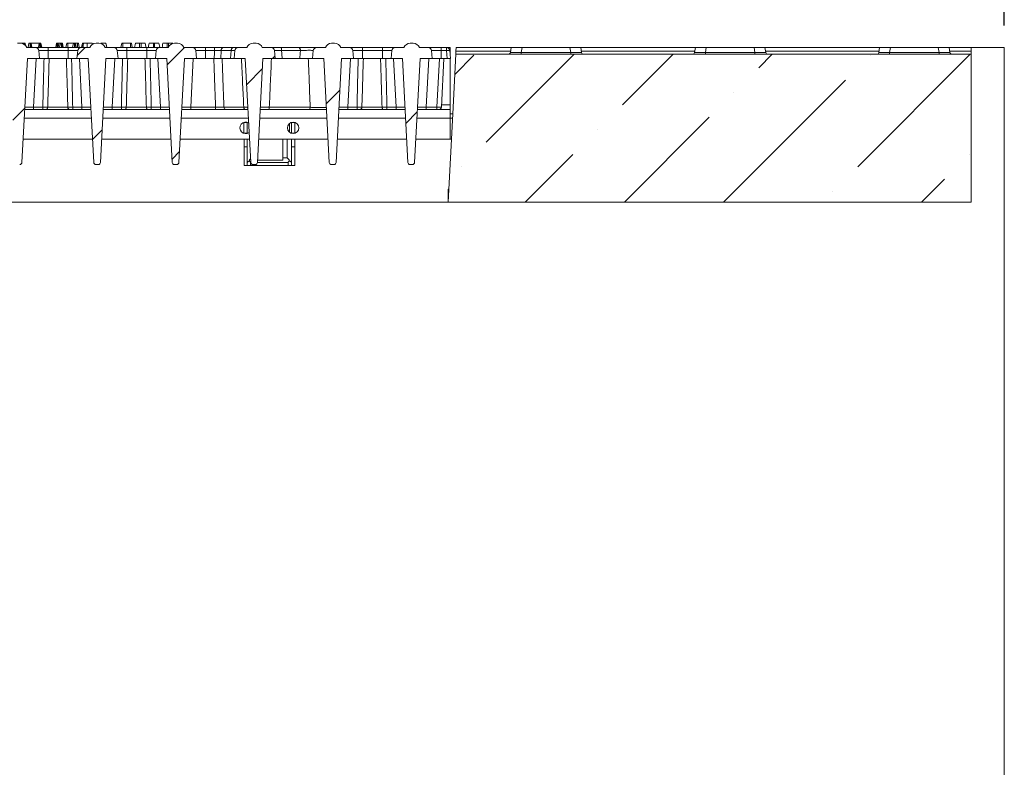
# Model space of a CAD drawing. Units: millimetres. Extents: x -1314 to 11171, y -31 to 3696.
# Drawn here: x 1091 to 1537, y 2186 to 2525 of the extents above; entities that cross this region are included whole.
import ezdxf

# ---------------------------------------------------------------- set-up
doc = ezdxf.new("R2010")
doc.units = ezdxf.units.MM
doc.header["$LTSCALE"] = 10
doc.layers.add('FORMAT', color=7, linetype='Continuous')
doc.styles.add('SLDTEXTSTYLE1', font='TXT', dxfattribs={"width": 0.7})
doc.dimstyles.new('SLDDIMSTYLE0', dxfattribs={"dimtxt": 33.930745, "dimasz": 35, "dimexe": 0, "dimexo": 0.0625, "dimgap": 8.482686, "dimtad": 1, "dimrnd": 1e-09, "dimzin": 12, "dimdsep": 46, "dimtxsty": 'SLDTEXTSTYLE1', "dimsah": 1, "dimcen": 0.09, "dimadec": 0, "dimazin": 3, "dimtfac": 1, "dimtofl": 0, "dimtmove": 0, "dimatfit": 3, "dimfxl": 0, "dimfrac": 2, "dimtolj": 1, "dimtzin": 12, "dimarcsym": 0})

# ---------------------------------------------------------------- blocks, each defined once
blk = doc.blocks.new('_D')
at = {"layer": 'FORMAT'}
for p, q in [((536.99, 2522.41), (536.99, 2577.72)), ((1536.99, 2522.41), (1536.99, 2577.72)), ((536.99, 2567.72), (1536.99, 2567.72))]:
    blk.add_line(p, q, dxfattribs=at)
for points in [[(536.99, 2567.72), (571.99, 2562.72), (571.99, 2572.72)], [(1536.99, 2567.72), (1501.99, 2572.72), (1501.99, 2562.72)]]:
    blk.add_solid(points, dxfattribs=at)
at = {"layer": 'FORMAT', "insert": (975.93, 2615.47, 0.1), "char_height": 37.042, "attachment_point": 1, "style": 'SLDTEXTSTYLE1'}
blk.add_mtext('1000', dxfattribs=at)

msp = doc.modelspace()

# ---------------------------------------------------------------- hatches: boundary and pattern name
at = {"linetype": 'Continuous', "lineweight": 0}
h = msp.add_hatch(dxfattribs=at)
h.set_pattern_fill('ANSI31', scale=10, style=0)
edge = h.paths.add_edge_path(flags=0)
edge.add_line((1091.062, 2514.41), (1089.719, 2514.41))
edge.add_arc((1089.719, 2511.41), 3, 90, 160.52878)
edge.add_line((1086.891, 2512.41), (1082.903, 2512.41))
edge.add_arc((1082.903, 2510.91), 1.5, 90, 175)
edge.add_line((1081.408, 2511.041), (1081.091, 2507.41))
edge.add_line((1081.091, 2507.41), (1086.191, 2507.41))
edge.add_line((1086.191, 2507.41), (1088.657, 2460.358))
edge.add_arc((1089.655, 2460.41), 1, 183, 270)
edge.add_line((1089.655, 2459.41), (1090.726, 2459.41))
edge.add_arc((1090.726, 2460.41), 1, 270, 357)
edge.add_line((1091.725, 2460.358), (1094.191, 2507.41))
edge.add_line((1094.191, 2507.41), (1099.691, 2507.41))
edge.add_line((1099.691, 2507.41), (1099.373, 2511.041))
edge.add_arc((1097.879, 2510.91), 1.5, 5, 90)
edge.add_line((1097.879, 2512.41), (1093.891, 2512.41))
edge.add_arc((1091.062, 2511.41), 3, 19.47122, 90)
h = msp.add_hatch(dxfattribs=at)
h.set_pattern_fill('ANSI31', scale=10, style=0)
edge = h.paths.add_edge_path(flags=0)
edge.add_line((1126.662, 2514.41), (1125.319, 2514.41))
edge.add_arc((1125.319, 2511.41), 3, 90, 160.52878)
edge.add_line((1122.491, 2512.41), (1118.503, 2512.41))
edge.add_arc((1118.503, 2510.91), 1.5, 90, 175)
edge.add_line((1117.008, 2511.041), (1116.691, 2507.41))
edge.add_line((1116.691, 2507.41), (1121.791, 2507.41))
edge.add_line((1121.791, 2507.41), (1124.257, 2460.358))
edge.add_arc((1125.255, 2460.41), 1, 183, 270)
edge.add_line((1125.255, 2459.41), (1126.326, 2459.41))
edge.add_arc((1126.326, 2460.41), 1, 270, 357)
edge.add_line((1127.325, 2460.358), (1129.791, 2507.41))
edge.add_line((1129.791, 2507.41), (1135.291, 2507.41))
edge.add_line((1135.291, 2507.41), (1134.973, 2511.041))
edge.add_arc((1133.479, 2510.91), 1.5, 5, 90)
edge.add_line((1133.479, 2512.41), (1129.491, 2512.41))
edge.add_arc((1126.662, 2511.41), 3, 19.47122, 90)
h = msp.add_hatch(dxfattribs=at)
h.set_pattern_fill('ANSI31', scale=10, style=0)
edge = h.paths.add_edge_path(flags=0)
edge.add_line((1158.091, 2512.41), (1154.103, 2512.41))
edge.add_arc((1154.103, 2510.91), 1.5, 90, 175)
edge.add_line((1152.608, 2511.041), (1152.291, 2507.41))
edge.add_line((1152.291, 2507.41), (1157.391, 2507.41))
edge.add_line((1157.391, 2507.41), (1159.857, 2460.358))
edge.add_arc((1160.855, 2460.41), 1, 183, 270)
edge.add_line((1160.855, 2459.41), (1161.926, 2459.41))
edge.add_arc((1161.926, 2460.41), 1, 270, 357)
edge.add_line((1162.925, 2460.358), (1165.391, 2507.41))
edge.add_line((1165.391, 2507.41), (1170.891, 2507.41))
edge.add_line((1170.891, 2507.41), (1170.573, 2511.041))
edge.add_arc((1169.079, 2510.91), 1.5, 5, 90)
edge.add_line((1169.079, 2512.41), (1165.091, 2512.41))
edge.add_arc((1162.262, 2511.41), 3, 19.47122, 90)
edge.add_line((1162.262, 2514.41), (1160.919, 2514.41))
edge.add_arc((1160.919, 2511.41), 3, 90, 160.52878)
h = msp.add_hatch(dxfattribs=at)
h.set_pattern_fill('ANSI31', scale=10, style=0)
edge = h.paths.add_edge_path(flags=0)
edge.add_line((1193.691, 2512.41), (1189.703, 2512.41))
edge.add_arc((1189.703, 2510.91), 1.5, 90, 175)
edge.add_line((1188.208, 2511.041), (1187.891, 2507.41))
edge.add_line((1187.891, 2507.41), (1192.991, 2507.41))
edge.add_line((1192.991, 2507.41), (1195.457, 2460.358))
edge.add_arc((1196.455, 2460.41), 1, 183, 270)
edge.add_line((1196.455, 2459.41), (1197.526, 2459.41))
edge.add_arc((1197.526, 2460.41), 1, 270, 357)
edge.add_line((1198.525, 2460.358), (1200.991, 2507.41))
edge.add_line((1200.991, 2507.41), (1206.491, 2507.41))
edge.add_line((1206.491, 2507.41), (1206.173, 2511.041))
edge.add_arc((1204.679, 2510.91), 1.5, 5, 90)
edge.add_line((1204.679, 2512.41), (1200.691, 2512.41))
edge.add_arc((1197.862, 2511.41), 3, 19.47122, 90)
edge.add_line((1197.862, 2514.41), (1196.519, 2514.41))
edge.add_arc((1196.519, 2511.41), 3, 90, 160.52878)
h = msp.add_hatch(dxfattribs=at)
h.set_pattern_fill('ANSI31', scale=10, style=0)
edge = h.paths.add_edge_path(flags=0)
edge.add_line((1233.462, 2514.41), (1232.119, 2514.41))
edge.add_arc((1232.119, 2511.41), 3, 90, 160.52878)
edge.add_line((1229.291, 2512.41), (1225.303, 2512.41))
edge.add_arc((1225.303, 2510.91), 1.5, 90, 175)
edge.add_line((1223.808, 2511.041), (1223.491, 2507.41))
edge.add_line((1223.491, 2507.41), (1228.591, 2507.41))
edge.add_line((1228.591, 2507.41), (1231.057, 2460.358))
edge.add_arc((1232.055, 2460.41), 1, 183, 270)
edge.add_line((1232.055, 2459.41), (1233.126, 2459.41))
edge.add_arc((1233.126, 2460.41), 1, 270, 357)
edge.add_line((1234.125, 2460.358), (1236.591, 2507.41))
edge.add_line((1236.591, 2507.41), (1242.091, 2507.41))
edge.add_line((1242.091, 2507.41), (1241.773, 2511.041))
edge.add_arc((1240.279, 2510.91), 1.5, 5, 90)
edge.add_line((1240.279, 2512.41), (1236.291, 2512.41))
edge.add_arc((1233.462, 2511.41), 3, 19.47122, 90)
h = msp.add_hatch(dxfattribs=at)
h.set_pattern_fill('ANSI31', scale=10, style=0)
edge = h.paths.add_edge_path(flags=0)
edge.add_line((1269.062, 2514.41), (1267.719, 2514.41))
edge.add_arc((1267.719, 2511.41), 3, 90, 160.52878)
edge.add_line((1264.891, 2512.41), (1260.903, 2512.41))
edge.add_arc((1260.903, 2510.91), 1.5, 90, 175)
edge.add_line((1259.408, 2511.041), (1259.091, 2507.41))
edge.add_line((1259.091, 2507.41), (1264.191, 2507.41))
edge.add_line((1264.191, 2507.41), (1266.657, 2460.358))
edge.add_arc((1267.655, 2460.41), 1, 183, 270)
edge.add_line((1267.655, 2459.41), (1268.726, 2459.41))
edge.add_arc((1268.726, 2460.41), 1, 270, 357)
edge.add_line((1269.725, 2460.358), (1272.191, 2507.41))
edge.add_line((1272.191, 2507.41), (1277.691, 2507.41))
edge.add_line((1277.691, 2507.41), (1277.373, 2511.041))
edge.add_arc((1275.879, 2510.91), 1.5, 5, 90)
edge.add_line((1275.879, 2512.41), (1271.891, 2512.41))
edge.add_arc((1269.062, 2511.41), 3, 19.47122, 90)
h = msp.add_hatch(dxfattribs=at)
h.set_pattern_fill('ANSI36', scale=10, style=0)
h.paths.add_polyline_path([(1521.991, 2442.41), (1521.991, 2509.41), (1288.406, 2509.41), (1286.991, 2482.41), (1284.894, 2442.41)], flags=0)

# ---------------------------------------------------------------- linework, layer by layer
at = {"color": 7, "linetype": 'Continuous', "lineweight": 15}
for p, q in [((1089.719, 2514.41), (1091.062, 2514.41)), ((1092.696, 2514.41), (1091.062, 2514.41)), ((1092.699, 2513.857), (1092.696, 2514.41)), ((1093.33, 2513.32), (1093.138, 2514.41)), ((1094.584, 2512.41), (1094.937, 2514.41)), ((1095.411, 2512.41), (1095.41, 2514.41)), ((1095.997, 2512.41), (1095.747, 2514.41)), ((1096.235, 2512.41), (1095.883, 2514.41)), ((1099.499, 2514.41), (1095.883, 2514.41)), ((1099.19, 2512.41), (1099.499, 2514.41)), ((1099.923, 2512.41), (1099.928, 2514.41)), ((1100.283, 2512.41), (1100.086, 2514.41)), ((1100.222, 2514.41), (1100.086, 2514.41)), ((1100.488, 2512.41), (1100.222, 2514.41)), ((1100.695, 2512.41), (1100.342, 2514.41)), ((1107.098, 2512.41), (1107.451, 2514.41)), ((1107.317, 2512.41), (1107.582, 2514.41)), ((1107.875, 2512.41), (1107.876, 2514.41)), ((1108.429, 2512.41), (1108.163, 2514.41)), ((1109.126, 2514.41), (1108.163, 2514.41)), ((1108.773, 2512.41), (1109.126, 2514.41)), ((1109.6, 2512.41), (1109.599, 2514.41)), ((1110.187, 2512.41), (1109.937, 2514.41)), ((1110.424, 2512.41), (1110.072, 2514.41)), ((1111.674, 2512.41), (1112.027, 2514.41)), ((1112.488, 2512.41), (1112.491, 2514.41)), ((1115.072, 2514.41), (1112.491, 2514.41)), ((1114.719, 2512.41), (1115.072, 2514.41)), ((1115.544, 2512.41), (1115.545, 2514.41)), ((1116.132, 2512.41), (1115.883, 2514.41)), ((1116.37, 2512.41), (1116.018, 2514.41)), ((1116.94, 2514.41), (1116.018, 2514.41)), ((1116.947, 2512.41), (1116.94, 2514.41)), ((1117.756, 2512.41), (1117.403, 2514.41)), ((1121.355, 2514.41), (1119.571, 2514.41)), ((1123.683, 2513.856), (1123.585, 2514.41)), ((1123.683, 2513.856), (1123.585, 2514.41)), ((1125.319, 2514.41), (1126.662, 2514.41)), ((1127.572, 2514.255), (1127.572, 2514.41)), ((1136.611, 2512.41), (1136.964, 2514.41)), ((1137.402, 2512.41), (1137.405, 2514.41)), ((1140.94, 2514.41), (1137.405, 2514.41)), ((1140.948, 2512.41), (1140.94, 2514.41)), ((1141.734, 2512.41), (1141.381, 2514.41)), ((1145.855, 2514.41), (1144.964, 2514.41)), ((1151.894, 2514.41), (1151.358, 2514.41)), ((1158.11, 2514.41), (1157.574, 2514.41)), ((1160.101, 2514.244), (1160.072, 2514.41)), ((1160.919, 2514.41), (1162.262, 2514.41)), ((1196.519, 2514.41), (1197.862, 2514.41)), ((1232.119, 2514.41), (1233.462, 2514.41)), ((1267.719, 2514.41), (1269.062, 2514.41)), ((1093.891, 2512.41), (1097.879, 2512.41)), ((1097.879, 2512.41), (1103.691, 2512.41)), ((1099.373, 2511.041), (1099.691, 2507.41)), ((1103.691, 2511.041), (1099.373, 2511.041)), ((1103.691, 2512.41), (1103.691, 2511.041)), ((1103.691, 2512.41), (1112.691, 2512.41)), ((1103.691, 2511.041), (1103.691, 2507.41)), ((1112.691, 2511.041), (1103.691, 2511.041)), ((1112.691, 2512.41), (1112.691, 2511.041)), ((1112.691, 2512.41), (1118.503, 2512.41)), ((1117.008, 2511.041), (1112.691, 2511.041)), ((1112.691, 2511.041), (1112.691, 2507.41)), ((1116.691, 2507.41), (1117.008, 2511.041)), ((1118.503, 2512.41), (1122.491, 2512.41)), ((1129.491, 2512.41), (1133.479, 2512.41)), ((1133.479, 2512.41), (1139.291, 2512.41)), ((1134.973, 2511.041), (1135.291, 2507.41)), ((1139.291, 2511.041), (1134.973, 2511.041)), ((1139.291, 2512.41), (1139.291, 2511.041)), ((1139.291, 2512.41), (1148.291, 2512.41)), ((1139.291, 2511.041), (1139.291, 2507.41)), ((1148.291, 2511.041), (1139.291, 2511.041)), ((1148.291, 2512.41), (1148.291, 2511.041)), ((1148.291, 2512.41), (1154.103, 2512.41)), ((1148.291, 2511.041), (1148.291, 2507.41)), ((1152.608, 2511.041), (1148.291, 2511.041)), ((1152.291, 2507.41), (1152.608, 2511.041)), ((1154.103, 2512.41), (1158.091, 2512.41)), ((1165.091, 2512.41), (1169.079, 2512.41)), ((1169.079, 2512.41), (1174.891, 2512.41)), ((1170.573, 2511.041), (1170.891, 2507.41)), ((1174.891, 2511.041), (1170.573, 2511.041)), ((1174.891, 2512.41), (1174.891, 2511.041)), ((1174.891, 2512.41), (1179.04, 2512.41)), ((1174.891, 2511.041), (1174.891, 2507.41)), ((1179.04, 2511.041), (1174.891, 2511.041)), ((1179.04, 2512.41), (1179.04, 2511.041)), ((1181.994, 2511.041), (1181.842, 2507.41)), ((1186.563, 2511.041), (1181.994, 2511.041)), ((1183.101, 2512.41), (1187.44, 2512.41)), ((1186.261, 2507.41), (1186.563, 2511.041)), ((1187.891, 2507.41), (1188.208, 2511.041)), ((1189.703, 2512.41), (1193.691, 2512.41)), ((1200.691, 2512.41), (1204.679, 2512.41)), ((1206.173, 2511.041), (1206.491, 2507.41)), ((1209.154, 2512.41), (1217.247, 2512.41)), ((1217.95, 2511.041), (1209.428, 2511.041)), ((1223.491, 2507.41), (1223.808, 2511.041)), ((1225.303, 2512.41), (1229.291, 2512.41)), ((1236.291, 2512.41), (1240.279, 2512.41)), ((1240.279, 2512.41), (1246.091, 2512.41)), ((1241.773, 2511.041), (1242.091, 2507.41)), ((1246.091, 2511.041), (1241.773, 2511.041)), ((1246.091, 2512.41), (1246.091, 2511.041)), ((1246.091, 2512.41), (1255.091, 2512.41)), ((1246.091, 2511.041), (1246.091, 2507.41)), ((1255.091, 2511.041), (1246.091, 2511.041)), ((1255.091, 2512.41), (1255.091, 2511.041)), ((1255.091, 2512.41), (1260.903, 2512.41)), ((1259.408, 2511.041), (1255.091, 2511.041)), ((1255.091, 2511.041), (1255.091, 2507.41)), ((1259.091, 2507.41), (1259.408, 2511.041)), ((1260.903, 2512.41), (1264.891, 2512.41)), ((1271.891, 2512.41), (1275.879, 2512.41)), ((1275.879, 2512.41), (1281.691, 2512.41)), ((1277.373, 2511.041), (1277.691, 2507.41)), ((1281.691, 2511.041), (1277.373, 2511.041)), ((1281.691, 2511.041), (1281.691, 2512.41)), ((1281.691, 2512.41), (1284.179, 2512.41)), ((1281.691, 2511.041), (1281.691, 2507.41)), ((1284.179, 2511.041), (1281.691, 2511.041)), ((1284.179, 2511.041), (1284.179, 2512.41)), ((1284.179, 2512.41), (1285.888, 2512.41)), ((1284.496, 2507.41), (1284.179, 2511.041)), ((1285.673, 2511.041), (1285.991, 2507.41)), ((1285.888, 2510.41), (1285.728, 2510.41)), ((1285.888, 2510.41), (1285.888, 2512.41)), ((1285.888, 2510.41), (1285.888, 2508.584)), ((1288.406, 2509.41), (1286.991, 2482.41)), ((1288.406, 2509.41), (1521.991, 2509.41)), ((1288.477, 2510.778), (1288.563, 2512.41)), ((1288.477, 2510.778), (1313.203, 2510.778)), ((1288.563, 2512.41), (1313.491, 2512.41)), ((1313.107, 2510.236), (1313.491, 2512.41)), ((1313.491, 2512.41), (1318.415, 2512.41)), ((1318.415, 2512.41), (1318.031, 2510.236)), ((1318.031, 2509.41), (1318.031, 2510.236)), ((1318.031, 2510.236), (1340.45, 2510.236)), ((1318.415, 2512.41), (1340.067, 2512.41)), ((1340.067, 2512.41), (1344.991, 2512.41)), ((1340.45, 2510.236), (1340.067, 2512.41)), ((1340.45, 2509.41), (1340.45, 2510.236)), ((1344.991, 2512.41), (1345.374, 2510.236)), ((1344.991, 2512.41), (1396.991, 2512.41)), ((1345.278, 2510.778), (1396.703, 2510.778)), ((1396.607, 2510.236), (1396.991, 2512.41)), ((1396.991, 2512.41), (1401.915, 2512.41)), ((1401.915, 2512.41), (1401.531, 2510.236)), ((1401.531, 2509.41), (1401.531, 2510.236)), ((1401.531, 2510.236), (1423.95, 2510.236)), ((1401.915, 2512.41), (1423.567, 2512.41)), ((1423.567, 2512.41), (1428.491, 2512.41)), ((1423.95, 2510.236), (1423.567, 2512.41)), ((1423.95, 2509.41), (1423.95, 2510.236)), ((1428.491, 2512.41), (1428.874, 2510.236)), ((1428.491, 2512.41), (1480.491, 2512.41)), ((1428.778, 2510.778), (1480.203, 2510.778)), ((1480.107, 2510.236), (1480.491, 2512.41)), ((1480.491, 2512.41), (1485.415, 2512.41)), ((1485.415, 2512.41), (1485.031, 2510.236)), ((1485.031, 2509.41), (1485.031, 2510.236)), ((1485.031, 2510.236), (1507.45, 2510.236)), ((1485.415, 2512.41), (1507.067, 2512.41)), ((1507.067, 2512.41), (1511.991, 2512.41)), ((1507.45, 2510.236), (1507.067, 2512.41)), ((1507.45, 2509.41), (1507.45, 2510.236)), ((1511.991, 2512.41), (1512.374, 2510.236)), ((1511.991, 2512.41), (1521.991, 2512.41)), ((1512.278, 2510.778), (1521.991, 2510.778)), ((1521.991, 2512.41), (1521.991, 2510.778)), ((1521.991, 2512.41), (1536.991, 2512.41)), ((1521.991, 2510.778), (1521.991, 2509.41)), ((1521.991, 2442.41), (1521.991, 2509.41)), ((1536.991, 2132.41), (1536.991, 2512.41)), ((1094.191, 2507.41), (1091.725, 2460.358)), ((1094.191, 2507.41), (1099.691, 2507.41)), ((1098.185, 2507.41), (1097.029, 2485.358)), ((1103.691, 2507.41), (1099.691, 2507.41)), ((1112.691, 2507.41), (1103.691, 2507.41)), ((1116.691, 2507.41), (1112.691, 2507.41)), ((1116.691, 2507.41), (1121.791, 2507.41)), ((1118.952, 2485.358), (1117.796, 2507.41)), ((1124.257, 2460.358), (1121.791, 2507.41)), ((1129.791, 2507.41), (1127.325, 2460.358)), ((1129.791, 2507.41), (1135.291, 2507.41)), ((1133.785, 2507.41), (1132.629, 2485.358)), ((1139.291, 2507.41), (1135.291, 2507.41)), ((1148.291, 2507.41), (1139.291, 2507.41)), ((1152.291, 2507.41), (1148.291, 2507.41)), ((1152.291, 2507.41), (1157.391, 2507.41)), ((1154.552, 2485.358), (1153.396, 2507.41)), ((1159.857, 2460.358), (1157.391, 2507.41)), ((1165.391, 2507.41), (1162.925, 2460.358)), ((1165.391, 2507.41), (1170.891, 2507.41)), ((1169.385, 2507.41), (1168.229, 2485.358)), ((1174.891, 2507.41), (1170.891, 2507.41)), ((1178.9, 2507.41), (1174.891, 2507.41)), ((1181.842, 2507.41), (1186.261, 2507.41)), ((1187.891, 2507.41), (1192.991, 2507.41)), ((1195.457, 2460.358), (1192.991, 2507.41)), ((1200.991, 2507.41), (1198.525, 2460.358)), ((1200.991, 2507.41), (1206.491, 2507.41)), ((1209.715, 2507.41), (1217.687, 2507.41)), ((1223.491, 2507.41), (1228.591, 2507.41)), ((1231.057, 2460.358), (1228.591, 2507.41)), ((1236.591, 2507.41), (1234.125, 2460.358)), ((1236.591, 2507.41), (1242.091, 2507.41)), ((1240.585, 2507.41), (1239.429, 2485.358)), ((1246.091, 2507.41), (1242.091, 2507.41)), ((1255.091, 2507.41), (1246.091, 2507.41)), ((1259.091, 2507.41), (1255.091, 2507.41)), ((1259.091, 2507.41), (1264.191, 2507.41)), ((1261.352, 2485.358), (1260.196, 2507.41)), ((1266.657, 2460.358), (1264.191, 2507.41)), ((1272.191, 2507.41), (1269.725, 2460.358)), ((1272.191, 2507.41), (1277.691, 2507.41)), ((1276.185, 2507.41), (1275.029, 2485.358)), ((1281.691, 2507.41), (1277.691, 2507.41)), ((1279.838, 2485.358), (1280.993, 2507.41)), ((1284.496, 2507.41), (1281.691, 2507.41)), ((1282.991, 2507.41), (1281.835, 2485.358)), ((1285.991, 2507.41), (1284.496, 2507.41)), ((1285.888, 2507.41), (1285.888, 2486.41)), ((1281.89, 2486.41), (1285.888, 2486.41)), ((1285.888, 2486.41), (1285.888, 2484.41)), ((1092.985, 2484.41), (1122.996, 2484.41)), ((1097.029, 2484.41), (1097.029, 2485.358)), ((1097.029, 2485.358), (1101.215, 2485.358)), ((1101.215, 2484.41), (1101.215, 2485.358)), ((1103.433, 2485.358), (1112.548, 2485.358)), ((1114.766, 2485.358), (1118.952, 2485.358)), ((1114.766, 2485.358), (1114.766, 2484.41)), ((1118.952, 2485.358), (1118.952, 2484.41)), ((1128.585, 2484.41), (1158.596, 2484.41)), ((1132.629, 2484.41), (1132.629, 2485.358)), ((1132.629, 2485.358), (1136.815, 2485.358)), ((1136.815, 2484.41), (1136.815, 2485.358)), ((1139.033, 2485.358), (1148.148, 2485.358)), ((1150.366, 2485.358), (1154.552, 2485.358)), ((1150.366, 2485.358), (1150.366, 2484.41)), ((1154.552, 2485.358), (1154.552, 2484.41)), ((1164.185, 2484.41), (1191.251, 2484.41)), ((1168.229, 2484.41), (1168.229, 2485.358)), ((1168.229, 2485.358), (1179.534, 2485.358)), ((1179.534, 2484.41), (1179.534, 2485.358)), ((1183.315, 2485.358), (1192.291, 2485.358)), ((1192.826, 2484.41), (1191.251, 2484.41)), ((1203.854, 2485.358), (1222.388, 2485.358)), ((1204.036, 2484.41), (1229.796, 2484.41)), ((1235.385, 2484.41), (1265.396, 2484.41)), ((1239.429, 2484.41), (1239.429, 2485.358)), ((1239.429, 2485.358), (1243.615, 2485.358)), ((1243.615, 2484.41), (1243.615, 2485.358)), ((1245.833, 2485.358), (1254.948, 2485.358)), ((1257.166, 2485.358), (1261.352, 2485.358)), ((1257.166, 2485.358), (1257.166, 2484.41)), ((1261.352, 2485.358), (1261.352, 2484.41)), ((1270.985, 2484.41), (1285.888, 2484.41)), ((1275.029, 2485.358), (1275.029, 2484.41)), ((1275.029, 2485.358), (1279.838, 2485.358)), ((1279.838, 2485.358), (1279.838, 2484.41)), ((1286.991, 2482.41), (1284.894, 2442.41)), ((1285.888, 2480.41), (1285.888, 2484.41)), ((1285.888, 2482.41), (1286.991, 2482.41)), ((1123.206, 2480.41), (1092.776, 2480.41)), ((1158.806, 2480.41), (1128.376, 2480.41)), ((1194.406, 2480.41), (1163.976, 2480.41)), ((1192.388, 2478.499), (1192.388, 2478.41)), ((1193.888, 2478.41), (1192.388, 2478.41)), ((1192.388, 2473.61), (1192.388, 2478.41)), ((1192.491, 2478.528), (1192.491, 2478.41)), ((1193.888, 2478.41), (1193.888, 2478.499)), ((1193.888, 2473.61), (1193.888, 2478.41)), ((1230.006, 2480.41), (1199.576, 2480.41)), ((1212.991, 2473.998), (1212.991, 2478.022)), ((1213.888, 2478.41), (1213.888, 2478.499)), ((1213.888, 2473.61), (1213.888, 2478.41)), ((1215.388, 2478.41), (1213.888, 2478.41)), ((1215.388, 2478.41), (1215.388, 2478.499)), ((1215.388, 2473.61), (1215.388, 2478.41)), ((1215.491, 2473.554), (1215.491, 2478.466)), ((1265.606, 2480.41), (1235.176, 2480.41)), ((1285.888, 2480.41), (1270.776, 2480.41)), ((1285.888, 2480.41), (1285.888, 2470.91)), ((1286.886, 2480.41), (1285.888, 2480.41)), ((1193.888, 2473.61), (1192.388, 2473.61)), ((1192.388, 2473.61), (1192.388, 2473.521)), ((1192.491, 2473.61), (1192.491, 2473.492)), ((1193.888, 2473.521), (1193.888, 2473.61)), ((1215.388, 2473.61), (1213.888, 2473.61)), ((1213.888, 2473.521), (1213.888, 2473.61)), ((1215.388, 2473.521), (1215.388, 2473.61)), ((1092.278, 2470.91), (1123.704, 2470.91)), ((1127.878, 2470.91), (1159.304, 2470.91)), ((1163.478, 2470.91), (1192.491, 2470.91)), ((1192.491, 2458.91), (1192.491, 2470.91)), ((1194.904, 2470.91), (1192.491, 2470.91)), ((1193.888, 2470.91), (1193.888, 2467.446)), ((1215.491, 2470.91), (1199.078, 2470.91)), ((1209.991, 2461.41), (1209.991, 2470.91)), ((1211.988, 2462.41), (1211.988, 2470.91)), ((1213.888, 2467.446), (1213.888, 2470.91)), ((1215.388, 2470.91), (1215.388, 2467.446)), ((1215.491, 2470.91), (1215.491, 2458.91)), ((1215.491, 2470.91), (1230.504, 2470.91)), ((1234.678, 2470.91), (1266.104, 2470.91)), ((1270.278, 2470.91), (1286.388, 2470.91)), ((1193.888, 2467.446), (1192.491, 2467.446)), ((1193.888, 2458.91), (1193.888, 2467.446)), ((1213.888, 2458.91), (1213.888, 2467.446)), ((1215.388, 2467.446), (1213.888, 2467.446)), ((1215.388, 2458.91), (1215.388, 2467.446)), ((1125.255, 2459.41), (1126.326, 2459.41)), ((1160.855, 2459.41), (1161.926, 2459.41)), ((1194.888, 2460.867), (1194.638, 2460.91)), ((1195.371, 2461.982), (1194.888, 2461.485)), ((1194.888, 2460.867), (1194.888, 2461.485)), ((1195.388, 2460.16), (1195.388, 2458.91)), ((1196.455, 2459.41), (1197.526, 2459.41)), ((1212.431, 2460.41), (1198.527, 2460.41)), ((1198.58, 2461.41), (1209.187, 2461.41)), ((1209.187, 2461.41), (1209.991, 2461.41)), ((1209.991, 2462.41), (1211.988, 2462.41)), ((1212.388, 2460.16), (1212.388, 2458.91)), ((1212.888, 2461.485), (1212.888, 2460.867)), ((1213.138, 2460.91), (1212.888, 2460.867)), ((1232.055, 2459.41), (1233.126, 2459.41)), ((1267.655, 2459.41), (1268.726, 2459.41)), ((1215.491, 2458.91), (1192.491, 2458.91)), ((1284.891, 2448.207), (1285.198, 2448.207)), ((1284.891, 2448.207), (1284.891, 2442.41)), ((1036.991, 2442.41), (1284.891, 2442.41)), ((1284.891, 2442.41), (1284.894, 2442.41)), ((1284.894, 2442.41), (1521.991, 2442.41))]:
    msp.add_line(p, q, dxfattribs=at)
at = {"color": 7, "linetype": 'Continuous', "lineweight": 15, "flags": 128}
for points in [[(1118.772, 2512.41), (1118.903, 2513.149), (1119.126, 2514.41)], [(1118.954, 2512.41), (1119.068, 2513.211), (1119.24, 2514.41)], [(1119.564, 2512.41), (1119.567, 2513.212), (1119.571, 2514.41)], [(1121.362, 2512.41), (1121.36, 2513.108), (1121.355, 2514.41)], [(1130.154, 2512.41), (1130.031, 2513.108), (1129.801, 2514.41)], [(1130.154, 2512.41), (1129.996, 2513.31), (1129.801, 2514.41)], [(1142.827, 2512.41), (1142.928, 2512.983), (1143.054, 2513.696), (1143.18, 2514.41)], [(1144.96, 2512.41), (1144.961, 2512.983), (1144.963, 2513.696), (1144.964, 2514.41)], [(1145.859, 2512.41), (1145.858, 2512.938), (1145.856, 2513.674), (1145.855, 2514.41)], [(1147.992, 2512.41), (1147.899, 2512.938), (1147.769, 2513.674), (1147.639, 2514.41)], [(1149.043, 2512.41), (1149.161, 2513.075), (1149.278, 2513.742), (1149.396, 2514.41)], [(1151.352, 2512.41), (1151.354, 2513.075), (1151.356, 2513.742), (1151.358, 2514.41)], [(1151.9, 2512.41), (1151.898, 2513.12), (1151.894, 2514.41)], [(1154.208, 2512.41), (1154.083, 2513.12), (1153.855, 2514.41)], [(1155.26, 2512.41), (1155.377, 2513.075), (1155.495, 2513.742), (1155.612, 2514.41)], [(1157.568, 2512.41), (1157.57, 2513.075), (1157.572, 2513.742), (1157.574, 2514.41)], [(1158.116, 2512.41), (1158.114, 2513.12), (1158.11, 2514.41)], [(1178.9, 2507.41), (1179, 2509.984), (1179.04, 2511.041)], [(1187.44, 2512.41), (1187.278, 2512.384), (1187.121, 2512.308), (1186.975, 2512.184), (1186.845, 2512.016), (1186.736, 2511.81), (1186.651, 2511.573), (1186.592, 2511.314), (1186.563, 2511.041)], [(1217.247, 2512.41), (1217.377, 2512.384), (1217.502, 2512.308), (1217.619, 2512.184), (1217.723, 2512.016), (1217.811, 2511.81), (1217.879, 2511.573), (1217.926, 2511.314), (1217.95, 2511.041)], [(1288.406, 2509.41), (1288.407, 2509.442), (1288.412, 2509.536), (1288.42, 2509.69), (1288.431, 2509.898), (1288.445, 2510.155), (1288.46, 2510.451), (1288.477, 2510.778)], [(1192.291, 2485.358), (1192.306, 2485.17), (1192.34, 2484.991), (1192.391, 2484.828), (1192.457, 2484.685), (1192.537, 2484.568), (1192.628, 2484.481), (1192.725, 2484.428), (1192.826, 2484.41)]]:
    msp.add_lwpolyline(points, dxfattribs=at)
at = {"color": 7, "linetype": 'Continuous', "lineweight": 15}
msp.add_circle((1214.638, 2476.01), 2.6, dxfattribs=at)
for centre, radius, start, end in [((1091.062, 2511.41), 3, 19.47122, 90), ((1125.319, 2511.41), 3, 90, 160.52878), ((1126.662, 2511.41), 3, 19.47122, 90), ((1160.919, 2511.41), 3, 90, 160.52878), ((1162.262, 2511.41), 3, 19.47122, 90), ((1196.519, 2511.41), 3, 90, 160.52878), ((1197.862, 2511.41), 3, 19.47122, 90), ((1232.119, 2511.41), 3, 90, 160.52878), ((1233.462, 2511.41), 3, 19.47122, 90), ((1267.719, 2511.41), 3, 90, 160.52878), ((1269.062, 2511.41), 3, 19.47122, 90), ((1097.879, 2510.91), 1.5, 5, 90), ((1118.503, 2510.91), 1.5, 90, 175), ((1133.479, 2510.91), 1.5, 5, 90), ((1154.103, 2510.91), 1.5, 90, 175), ((1169.079, 2510.91), 1.5, 5, 90), ((1183.303, 2511.115), 1.311, 98.84431, 183.2261), ((1189.703, 2510.91), 1.5, 90, 175), ((1204.679, 2510.91), 1.5, 5, 90), ((1207.406, 2511.348), 2.045, 351.34696, 31.2638), ((1225.303, 2510.91), 1.5, 90, 175), ((1240.279, 2510.91), 1.5, 5, 90), ((1260.903, 2510.91), 1.5, 90, 175), ((1275.879, 2510.91), 1.5, 5, 90), ((1284.179, 2510.91), 1.5, 5, 90), ((1284.926, 2506.712), 4.393, 80.20812, 99.79188), ((1312.123, 2510.41), 1, 270, 350), ((1346.359, 2510.41), 1, 190, 270), ((1395.623, 2510.41), 1, 270, 350), ((1429.859, 2510.41), 1, 190, 270), ((1479.123, 2510.41), 1, 270, 350), ((1513.359, 2510.41), 1, 190, 270), ((1102.552, 2485.283), 0.884, 279.23235, 4.84624), ((1113.429, 2485.283), 0.884, 175.15464, 260.76678), ((1138.152, 2485.283), 0.884, 279.23277, 4.84638), ((1149.029, 2485.283), 0.884, 175.15464, 260.76678), ((1184.286, 2485.381), 0.971, 181.36041, 268.48894), ((1194.931, 2485.403), 1.029, 182.89111, 223.24234), ((1241.171, 2485.129), 37.317, 179.64901, 181.10413), ((1221.466, 2485.328), 0.922, 274.99536, 1.82877), ((1244.952, 2485.283), 0.884, 279.2327, 4.84589), ((1255.829, 2485.283), 0.884, 175.15411, 260.7673), ((1280.836, 2485.41), 1, 270, 357), ((1193.138, 2476.01), 2.6, 57.86695, 308.13305), ((1090.726, 2460.41), 1, 270, 357), ((1125.255, 2460.41), 1, 183, 270), ((1126.326, 2460.41), 1, 270, 357), ((1160.855, 2460.41), 1, 183, 270), ((1161.926, 2460.41), 1, 270, 357), ((1194.638, 2460.16), 0.75, 0, 19.47122), ((1196.455, 2460.41), 1, 183, 270), ((1197.526, 2460.41), 1, 270, 357), ((1213.138, 2460.16), 0.75, 160.52878, 180), ((1232.055, 2460.41), 1, 183, 270), ((1233.126, 2460.41), 1, 270, 357), ((1267.655, 2460.41), 1, 183, 270), ((1268.726, 2460.41), 1, 270, 357)]:
    msp.add_arc(centre, radius, start, end, dxfattribs=at)
for centre, major_axis, ratio, start_param, end_param in [((1318.215, 2510.41), (5.108, 0.175), 0.0327497, 3.1346554, 4.6752935), ((1340.266, 2510.41), (5.108, -0.175), 0.0327497, 4.7494845, 6.2901226), ((1401.715, 2510.41), (5.108, 0.175), 0.0327497, 3.1346554, 4.6752935), ((1423.766, 2510.41), (5.108, -0.175), 0.0327497, 4.7494845, 6.2901226), ((1485.215, 2510.41), (5.108, 0.175), 0.0327497, 3.1346554, 4.6752935), ((1507.266, 2510.41), (5.108, -0.175), 0.0327497, 4.7494845, 6.2901226), ((1097.043, 2485.41), (4.008, 0.052), 0.0130103, 3.1407402, 4.7087975), ((1118.938, 2485.41), (4.008, -0.052), 0.0130103, 4.7159805, 6.2840378), ((1132.643, 2485.41), (4.008, 0.052), 0.0130103, 3.1407402, 4.7087975), ((1154.538, 2485.41), (4.008, -0.052), 0.0130103, 4.7159805, 6.2840378), ((1168.243, 2485.41), (4.008, 0.052), 0.0130103, 3.1407402, 4.7087975), ((1239.443, 2485.41), (4.008, 0.052), 0.0130103, 3.1407402, 4.7087975), ((1261.338, 2485.41), (4.008, -0.052), 0.0130103, 4.7159805, 6.2840378), ((1275.043, 2485.41), (4.008, 0.052), 0.0130103, 3.1407402, 4.7087975), ((1279.835, 2485.41), (2, -0.052), 0.0261143, 4.7144433, 6.2825005)]:
    msp.add_ellipse(centre, major_axis=major_axis, ratio=ratio, start_param=start_param, end_param=end_param, dxfattribs=at)
for points, knots in [([(1093.138, 2514.41), (1093.125, 2514.41), (1093.106, 2514.41), (1093.009, 2514.41), (1092.914, 2514.41), (1092.807, 2514.41), (1092.733, 2514.41), (1092.696, 2514.41)], [0, 0, 0, 0, 0.3742698, 0.5653353, 0.7132852, 0.8603465, 1, 1, 1, 1]), ([(1095.41, 2514.41), (1095.338, 2514.41), (1095.216, 2514.41), (1095.07, 2514.41), (1094.975, 2514.41), (1094.94, 2514.41), (1094.937, 2514.41), (1094.937, 2514.41)], [0, 0, 0, 0, 0.27616599, 0.46932278, 0.66341766, 0.88148715, 1, 1, 1, 1]), ([(1095.747, 2514.41), (1095.701, 2514.41), (1095.609, 2514.41), (1095.483, 2514.41), (1095.418, 2514.41), (1095.41, 2514.41)], [0, 0, 0, 0, 0.4651762, 0.9333212, 1, 1, 1, 1]), ([(1095.883, 2514.41), (1095.878, 2514.41), (1095.871, 2514.41), (1095.817, 2514.41), (1095.771, 2514.41), (1095.747, 2514.41)], [0, 0, 0, 0, 0.4689288, 0.7278201, 1, 1, 1, 1]), ([(1099.928, 2514.41), (1099.874, 2514.41), (1099.766, 2514.41), (1099.617, 2514.41), (1099.543, 2514.41), (1099.504, 2514.41), (1099.499, 2514.41)], [0, 0, 0, 0, 0.2881881, 0.5807032, 0.9475191, 1, 1, 1, 1]), ([(1100.086, 2514.41), (1100.07, 2514.41), (1100.03, 2514.41), (1099.975, 2514.41), (1099.939, 2514.41), (1099.928, 2514.41)], [0, 0, 0, 0, 0.334807, 0.8112976, 1, 1, 1, 1]), ([(1100.342, 2514.41), (1100.338, 2514.41), (1100.331, 2514.41), (1100.283, 2514.41), (1100.242, 2514.41), (1100.222, 2514.41)], [0, 0, 0, 0, 0.4793329, 0.7349347, 1, 1, 1, 1]), ([(1107.582, 2514.41), (1107.547, 2514.41), (1107.493, 2514.41), (1107.457, 2514.41), (1107.453, 2514.41), (1107.451, 2514.41)], [0, 0, 0, 0, 0.4719557, 0.7310641, 1, 1, 1, 1]), ([(1107.876, 2514.41), (1107.838, 2514.41), (1107.745, 2514.41), (1107.65, 2514.41), (1107.597, 2514.41), (1107.582, 2514.41)], [0, 0, 0, 0, 0.33366982, 0.82148631, 1, 1, 1, 1]), ([(1108.163, 2514.41), (1108.127, 2514.41), (1108.064, 2514.41), (1107.958, 2514.41), (1107.898, 2514.41), (1107.876, 2514.41)], [0, 0, 0, 0, 0.4579389, 0.7990669, 1, 1, 1, 1]), ([(1109.599, 2514.41), (1109.534, 2514.41), (1109.417, 2514.41), (1109.269, 2514.41), (1109.168, 2514.41), (1109.129, 2514.41), (1109.127, 2514.41), (1109.126, 2514.41)], [0, 0, 0, 0, 0.2505812, 0.4529114, 0.6562958, 0.8738541, 1, 1, 1, 1]), ([(1109.937, 2514.41), (1109.89, 2514.41), (1109.798, 2514.41), (1109.672, 2514.41), (1109.607, 2514.41), (1109.599, 2514.41)], [0, 0, 0, 0, 0.4651669, 0.9333213, 1, 1, 1, 1]), ([(1110.072, 2514.41), (1110.067, 2514.41), (1110.06, 2514.41), (1110.006, 2514.41), (1109.96, 2514.41), (1109.937, 2514.41)], [0, 0, 0, 0, 0.4689286, 0.7278156, 1, 1, 1, 1]), ([(1112.491, 2514.41), (1112.43, 2514.41), (1112.324, 2514.41), (1112.19, 2514.41), (1112.102, 2514.41), (1112.046, 2514.41), (1112.028, 2514.41), (1112.027, 2514.41), (1112.027, 2514.41)], [0, 0, 0, 0, 0.2520902, 0.431298, 0.5820987, 0.7330724, 0.9462313, 1, 1, 1, 1]), ([(1115.545, 2514.41), (1115.483, 2514.41), (1115.36, 2514.41), (1115.205, 2514.41), (1115.111, 2514.41), (1115.075, 2514.41), (1115.073, 2514.41), (1115.072, 2514.41)], [0, 0, 0, 0, 0.2356258, 0.4734624, 0.6836791, 0.8608511, 1, 1, 1, 1]), ([(1115.883, 2514.41), (1115.836, 2514.41), (1115.743, 2514.41), (1115.618, 2514.41), (1115.553, 2514.41), (1115.545, 2514.41)], [0, 0, 0, 0, 0.4664288, 0.9355121, 1, 1, 1, 1]), ([(1116.018, 2514.41), (1116.013, 2514.41), (1116.006, 2514.41), (1115.953, 2514.41), (1115.906, 2514.41), (1115.883, 2514.41)], [0, 0, 0, 0, 0.4695072, 0.7278102, 1, 1, 1, 1]), ([(1117.403, 2514.41), (1117.388, 2514.41), (1117.364, 2514.41), (1117.261, 2514.41), (1117.159, 2514.41), (1117.05, 2514.41), (1116.976, 2514.41), (1116.94, 2514.41)], [0, 0, 0, 0, 0.3729236, 0.5681694, 0.7178649, 0.8665004, 1, 1, 1, 1]), ([(1119.24, 2514.41), (1119.212, 2514.41), (1119.165, 2514.41), (1119.134, 2514.41), (1119.129, 2514.41), (1119.126, 2514.41)], [0, 0, 0, 0, 0.4234204, 0.708176, 1, 1, 1, 1]), ([(1119.571, 2514.41), (1119.529, 2514.41), (1119.443, 2514.41), (1119.327, 2514.41), (1119.268, 2514.41), (1119.24, 2514.41)], [0, 0, 0, 0, 0.342109, 0.6877908, 1, 1, 1, 1]), ([(1123.585, 2514.41), (1123.558, 2514.41), (1123.507, 2514.41), (1123.062, 2514.41), (1122.483, 2514.41), (1121.872, 2514.41), (1121.506, 2514.41), (1121.355, 2514.41)], [0, 0, 0, 0, 0.2476465, 0.4765277, 0.7052694, 0.8787691, 1, 1, 1, 1]), ([(1129.801, 2514.41), (1129.775, 2514.41), (1129.723, 2514.41), (1129.278, 2514.41), (1128.699, 2514.41), (1128.088, 2514.41), (1127.722, 2514.41), (1127.572, 2514.41)], [0, 0, 0, 0, 0.2476469, 0.4765284, 0.7052689, 0.8787689, 1, 1, 1, 1]), ([(1137.405, 2514.41), (1137.349, 2514.41), (1137.25, 2514.41), (1137.119, 2514.41), (1137.032, 2514.41), (1136.973, 2514.41), (1136.967, 2514.41), (1136.964, 2514.41)], [0, 0, 0, 0, 0.22774574, 0.39885156, 0.57152875, 0.72649622, 1, 1, 1, 1]), ([(1141.381, 2514.41), (1141.368, 2514.41), (1141.349, 2514.41), (1141.253, 2514.41), (1141.157, 2514.41), (1141.05, 2514.41), (1140.976, 2514.41), (1140.94, 2514.41)], [0, 0, 0, 0, 0.3742681, 0.5653328, 0.713282, 0.8603471, 1, 1, 1, 1]), ([(1144.964, 2514.41), (1144.774, 2514.41), (1144.394, 2514.41), (1143.899, 2514.41), (1143.491, 2514.41), (1143.218, 2514.41), (1143.192, 2514.41), (1143.18, 2514.41)], [0, 0, 0, 0, 0.1907916, 0.3823937, 0.5724328, 0.7985496, 1, 1, 1, 1]), ([(1147.639, 2514.41), (1147.618, 2514.41), (1147.578, 2514.41), (1147.21, 2514.41), (1146.731, 2514.41), (1146.241, 2514.41), (1145.962, 2514.41), (1145.855, 2514.41)], [0, 0, 0, 0, 0.24974066, 0.48471586, 0.71956646, 0.89274498, 1, 1, 1, 1]), ([(1151.358, 2514.41), (1151.147, 2514.41), (1150.724, 2514.41), (1150.133, 2514.41), (1149.659, 2514.41), (1149.422, 2514.41), (1149.403, 2514.41), (1149.396, 2514.41)], [0, 0, 0, 0, 0.1921226, 0.3855561, 0.6237996, 0.8565716, 1, 1, 1, 1]), ([(1153.855, 2514.41), (1153.824, 2514.41), (1153.764, 2514.41), (1153.288, 2514.41), (1152.729, 2514.41), (1152.242, 2514.41), (1151.962, 2514.41), (1151.894, 2514.41)], [0, 0, 0, 0, 0.28766942, 0.54699769, 0.74165739, 0.93756764, 1, 1, 1, 1]), ([(1157.574, 2514.41), (1157.363, 2514.41), (1156.94, 2514.41), (1156.35, 2514.41), (1155.875, 2514.41), (1155.638, 2514.41), (1155.619, 2514.41), (1155.612, 2514.41)], [0, 0, 0, 0, 0.1921229, 0.3855567, 0.6237991, 0.8565714, 1, 1, 1, 1]), ([(1160.072, 2514.41), (1160.04, 2514.41), (1159.98, 2514.41), (1159.504, 2514.41), (1158.945, 2514.41), (1158.458, 2514.41), (1158.178, 2514.41), (1158.11, 2514.41)], [0, 0, 0, 0, 0.2876686, 0.5469978, 0.7416554, 0.9375654, 1, 1, 1, 1]), ([(1179.04, 2512.41), (1179.332, 2512.41), (1180.236, 2512.41), (1181.726, 2512.41), (1182.643, 2512.41), (1183.101, 2512.41)], [0, 0, 0, 0, 0.1921791, 0.5960978, 1, 1, 1, 1]), ([(1181.994, 2511.041), (1181.661, 2511.046), (1180.995, 2511.056), (1179.91, 2511.052), (1179.252, 2511.043), (1179.04, 2511.041)], [0, 0, 0, 0, 0.4039211, 0.8077759, 1, 1, 1, 1]), ([(1188.208, 2511.041), (1188.164, 2511.047), (1188.076, 2511.059), (1187.446, 2511.057), (1186.834, 2511.046), (1186.563, 2511.041)], [0, 0, 0, 0, 0.3575195, 0.7149213, 1, 1, 1, 1]), ([(1187.44, 2512.41), (1187.813, 2512.41), (1188.653, 2512.41), (1189.518, 2512.41), (1189.641, 2512.41), (1189.703, 2512.41)], [0, 0, 0, 0, 0.2850224, 0.6425205, 1, 1, 1, 1]), ([(1204.679, 2512.41), (1204.753, 2512.41), (1204.893, 2512.41), (1205.936, 2512.41), (1207.366, 2512.41), (1208.558, 2512.41), (1209.154, 2512.41)], [0, 0, 0, 0, 0.26987012, 0.51278235, 0.75640918, 1, 1, 1, 1]), ([(1209.428, 2511.041), (1208.994, 2511.051), (1208.126, 2511.073), (1207.084, 2511.082), (1206.326, 2511.074), (1206.226, 2511.052), (1206.173, 2511.041)], [0, 0, 0, 0, 0.2437486, 0.4872303, 0.7299827, 1, 1, 1, 1]), ([(1209.428, 2511.041), (1209.45, 2510.756), (1209.546, 2509.546), (1209.642, 2508.336), (1209.715, 2507.41)], [0, 0, 0, 0, 0.2350876, 1, 1, 1, 1]), ([(1217.247, 2512.41), (1217.887, 2512.41), (1219.098, 2512.41), (1221.046, 2512.41), (1222.772, 2512.41), (1224.171, 2512.41), (1225.121, 2512.41), (1225.242, 2512.41), (1225.303, 2512.41)], [0, 0, 0, 0, 0.1819188, 0.3438926, 0.5059742, 0.6695731, 0.8348211, 1, 1, 1, 1]), ([(1217.687, 2507.41), (1217.77, 2508.566), (1217.858, 2509.776), (1217.946, 2510.986), (1217.95, 2511.041)], [0, 0, 0, 0, 0.9549964, 1, 1, 1, 1]), ([(1223.808, 2511.041), (1223.766, 2511.063), (1223.683, 2511.109), (1222.996, 2511.151), (1221.979, 2511.167), (1220.721, 2511.153), (1219.299, 2511.113), (1218.417, 2511.066), (1217.95, 2511.041)], [0, 0, 0, 0, 0.1657795, 0.330959, 0.4940477, 0.6556033, 0.8174566, 1, 1, 1, 1]), ([(1101.215, 2485.358), (1101.3, 2488.982), (1101.472, 2496.333), (1101.655, 2503.683), (1101.748, 2507.41)], [0, 0, 0, 0, 0.4930335, 1, 1, 1, 1]), ([(1104.087, 2507.41), (1103.972, 2503.683), (1103.747, 2496.333), (1103.537, 2488.982), (1103.433, 2485.358)], [0, 0, 0, 0, 0.5069609, 1, 1, 1, 1]), ([(1112.548, 2485.358), (1112.428, 2489.564), (1112.217, 2496.914), (1111.991, 2504.265), (1111.895, 2507.41)], [0, 0, 0, 0, 0.5721753, 1, 1, 1, 1]), ([(1114.234, 2507.41), (1114.312, 2504.265), (1114.495, 2496.915), (1114.668, 2489.564), (1114.766, 2485.358)], [0, 0, 0, 0, 0.4278303, 1, 1, 1, 1]), ([(1136.815, 2485.358), (1136.9, 2488.982), (1137.072, 2496.333), (1137.255, 2503.683), (1137.348, 2507.41)], [0, 0, 0, 0, 0.4930335, 1, 1, 1, 1]), ([(1139.687, 2507.41), (1139.572, 2503.683), (1139.347, 2496.333), (1139.137, 2488.982), (1139.033, 2485.358)], [0, 0, 0, 0, 0.5069609, 1, 1, 1, 1]), ([(1148.148, 2485.358), (1148.028, 2489.564), (1147.817, 2496.914), (1147.591, 2504.265), (1147.495, 2507.41)], [0, 0, 0, 0, 0.5721753, 1, 1, 1, 1]), ([(1149.834, 2507.41), (1149.912, 2504.265), (1150.095, 2496.915), (1150.268, 2489.564), (1150.366, 2485.358)], [0, 0, 0, 0, 0.4278303, 1, 1, 1, 1]), ([(1179.534, 2485.358), (1179.405, 2488.834), (1179.13, 2496.184), (1178.862, 2503.535), (1178.721, 2507.41)], [0, 0, 0, 0, 0.4728788, 1, 1, 1, 1]), ([(1181.842, 2507.41), (1181.508, 2507.41), (1180.839, 2507.41), (1179.758, 2507.41), (1179.106, 2507.41), (1178.9, 2507.41)], [0, 0, 0, 0, 0.4059251, 0.811865, 1, 1, 1, 1]), ([(1182.46, 2507.41), (1182.609, 2503.535), (1182.891, 2496.184), (1183.179, 2488.834), (1183.315, 2485.358)], [0, 0, 0, 0, 0.5271237, 1, 1, 1, 1]), ([(1187.891, 2507.41), (1187.846, 2507.41), (1187.756, 2507.41), (1187.13, 2507.41), (1186.526, 2507.41), (1186.261, 2507.41)], [0, 0, 0, 0, 0.3592888, 0.7185952, 1, 1, 1, 1]), ([(1192.291, 2485.358), (1192.121, 2488.851), (1191.763, 2496.202), (1191.404, 2503.553), (1191.215, 2507.41)], [0, 0, 0, 0, 0.4752898, 1, 1, 1, 1]), ([(1204.838, 2507.41), (1204.662, 2503.489), (1204.332, 2496.138), (1204.006, 2488.788), (1203.854, 2485.358)], [0, 0, 0, 0, 0.53336331, 1, 1, 1, 1]), ([(1209.715, 2507.41), (1209.283, 2507.41), (1208.418, 2507.41), (1207.385, 2507.41), (1206.641, 2507.41), (1206.542, 2507.41), (1206.491, 2507.41)], [0, 0, 0, 0, 0.2449418, 0.4899143, 0.7341828, 1, 1, 1, 1]), ([(1223.491, 2507.41), (1223.447, 2507.41), (1223.359, 2507.41), (1222.668, 2507.41), (1221.651, 2507.41), (1220.395, 2507.41), (1218.999, 2507.41), (1218.135, 2507.41), (1217.687, 2507.41)], [0, 0, 0, 0, 0.1663515, 0.3327714, 0.4975768, 0.6609217, 0.8241949, 1, 1, 1, 1]), ([(1222.388, 2485.358), (1222.225, 2489.687), (1221.948, 2497.028), (1221.664, 2504.39), (1221.547, 2507.41)], [0, 0, 0, 0, 0.58971572, 1, 1, 1, 1]), ([(1243.615, 2485.358), (1243.7, 2488.982), (1243.872, 2496.333), (1244.055, 2503.683), (1244.148, 2507.41)], [0, 0, 0, 0, 0.4930335, 1, 1, 1, 1]), ([(1246.487, 2507.41), (1246.372, 2503.683), (1246.147, 2496.333), (1245.937, 2488.982), (1245.833, 2485.358)], [0, 0, 0, 0, 0.50696085, 1, 1, 1, 1]), ([(1254.948, 2485.358), (1254.828, 2489.564), (1254.617, 2496.914), (1254.391, 2504.265), (1254.295, 2507.41)], [0, 0, 0, 0, 0.5721753, 1, 1, 1, 1]), ([(1256.634, 2507.41), (1256.712, 2504.265), (1256.895, 2496.915), (1257.068, 2489.564), (1257.166, 2485.358)], [0, 0, 0, 0, 0.42783034, 1, 1, 1, 1]), ([(1101.215, 2485.358), (1101.551, 2485.356), (1102.223, 2485.352), (1102.971, 2485.353), (1103.321, 2485.357), (1103.433, 2485.358)], [0, 0, 0, 0, 0.404406, 0.8088379, 1, 1, 1, 1]), ([(1112.548, 2485.358), (1112.799, 2485.356), (1113.301, 2485.352), (1114.115, 2485.353), (1114.608, 2485.357), (1114.766, 2485.358)], [0, 0, 0, 0, 0.4044072, 0.8088365, 1, 1, 1, 1]), ([(1136.815, 2485.358), (1137.151, 2485.356), (1137.823, 2485.352), (1138.571, 2485.353), (1138.921, 2485.357), (1139.033, 2485.358)], [0, 0, 0, 0, 0.4044058, 0.8088401, 1, 1, 1, 1]), ([(1148.148, 2485.358), (1148.399, 2485.356), (1148.901, 2485.352), (1149.715, 2485.353), (1150.208, 2485.357), (1150.366, 2485.358)], [0, 0, 0, 0, 0.4044072, 0.8088365, 1, 1, 1, 1]), ([(1179.534, 2485.358), (1179.841, 2485.355), (1180.596, 2485.349), (1181.718, 2485.345), (1182.755, 2485.347), (1183.129, 2485.354), (1183.315, 2485.358)], [0, 0, 0, 0, 0.1857105, 0.4569935, 0.7284746, 1, 1, 1, 1]), ([(1192.291, 2485.358), (1192.632, 2485.355), (1193.335, 2485.35), (1193.71, 2485.351), (1193.903, 2485.351)], [0, 0, 0, 0, 0.4846731, 1, 1, 1, 1]), ([(1194.196, 2484.41), (1194.136, 2484.41), (1193.828, 2484.41), (1193.273, 2484.41), (1192.826, 2484.41)], [0, 0, 0, 0, 0.1941599, 1, 1, 1, 1]), ([(1193.903, 2485.351), (1193.978, 2485.328), (1194.13, 2485.282), (1194.159, 2484.981), (1194.174, 2484.827)], [0, 0, 0, 0, 0.4911532, 1, 1, 1, 1]), ([(1194.17, 2484.884), (1194.169, 2484.886), (1194.167, 2484.895), (1194.176, 2484.824), (1194.176, 2484.739), (1194.176, 2484.706)], [0, 0, 0, 0, 0.1905726, 0.6879886, 1, 1, 1, 1]), ([(1203.861, 2484.41), (1203.3, 2484.41), (1202.179, 2484.41), (1200.747, 2484.41), (1200.083, 2484.41), (1199.785, 2484.41)], [0, 0, 0, 0, 0.3551983, 0.7104215, 1, 1, 1, 1]), ([(1199.835, 2485.358), (1199.855, 2485.354), (1199.905, 2485.345), (1200.393, 2485.336), (1201.302, 2485.335), (1202.505, 2485.342), (1203.404, 2485.352), (1203.854, 2485.358)], [0, 0, 0, 0, 0.1448316, 0.3583599, 0.5719819, 0.7859562, 1, 1, 1, 1]), ([(1222.388, 2485.358), (1222.558, 2485.345), (1222.993, 2485.314), (1223.978, 2485.271), (1225.271, 2485.237), (1226.624, 2485.222), (1227.892, 2485.228), (1228.919, 2485.255), (1229.616, 2485.3), (1229.703, 2485.338), (1229.746, 2485.358)], [0, 0, 0, 0, 0.0840697, 0.2147707, 0.3435061, 0.4716746, 0.6009443, 0.7325384, 0.8661053, 1, 1, 1, 1]), ([(1243.615, 2485.358), (1243.951, 2485.356), (1244.623, 2485.352), (1245.371, 2485.353), (1245.721, 2485.357), (1245.833, 2485.358)], [0, 0, 0, 0, 0.4044104, 0.8088408, 1, 1, 1, 1]), ([(1254.948, 2485.358), (1255.199, 2485.356), (1255.701, 2485.352), (1256.515, 2485.353), (1257.008, 2485.357), (1257.166, 2485.358)], [0, 0, 0, 0, 0.4044072, 0.8088365, 1, 1, 1, 1]), ([(1194.638, 2460.91), (1194.542, 2460.898), (1194.307, 2460.868), (1194.02, 2460.637), (1193.902, 2460.376), (1193.888, 2460.2), (1193.888, 2460.162), (1193.888, 2460.16)], [0, 0, 0, 0, 0.198236, 0.483186, 0.8872339, 0.9954577, 1, 1, 1, 1]), ([(1194.888, 2460.867), (1194.951, 2460.838), (1195.091, 2460.774), (1195.239, 2460.622), (1195.333, 2460.454), (1195.341, 2460.426), (1195.345, 2460.41)], [0, 0, 0, 0, 0.1532734, 0.3396533, 0.6179502, 1, 1, 1, 1]), ([(1212.888, 2461.485), (1212.592, 2461.789), (1212.295, 2462.095), (1211.99, 2462.408), (1211.988, 2462.41)], [0, 0, 0, 0, 0.9931726, 1, 1, 1, 1]), ([(1212.431, 2460.41), (1212.436, 2460.429), (1212.443, 2460.459), (1212.544, 2460.629), (1212.684, 2460.773), (1212.823, 2460.837), (1212.888, 2460.867)], [0, 0, 0, 0, 0.4121974, 0.6619601, 0.8412151, 1, 1, 1, 1]), ([(1213.888, 2460.16), (1213.888, 2460.162), (1213.888, 2460.2), (1213.874, 2460.376), (1213.756, 2460.637), (1213.469, 2460.868), (1213.234, 2460.898), (1213.138, 2460.91)], [0, 0, 0, 0, 0.00454232, 0.11276675, 0.51681411, 0.80176905, 1, 1, 1, 1])]:
    msp.add_open_spline(points, degree=3, knots=knots, dxfattribs=at)

# ---------------------------------------------------------------- dimensions: what is measured, and where the dimension line sits
at = {"layer": 'FORMAT'}
dim = msp.add_linear_dim(base=(1536.991, 2567.716), p1=(536.991, 2512.41), p2=(1536.991, 2512.41), dimstyle='SLDDIMSTYLE0', dxfattribs=at)
dim.commit()
dim.dimension.update_dxf_attribs({"geometry": '_D', "text_midpoint": (1027.752, 2567.716), "dimtype": 160})

doc.saveas('drawing.dxf')
